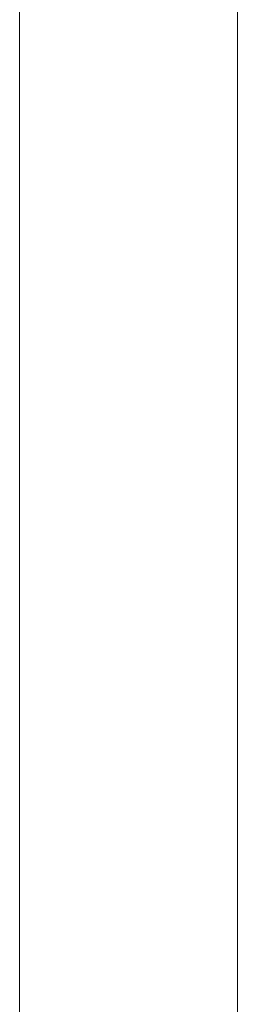
# Model space of a CAD drawing. Units: millimetres. Extents: x 1087 to 7807, y -2081 to 2671.
# Drawn here: x 3314 to 3352, y 1175 to 1347 of the extents above; entities that cross this region are included whole.
import ezdxf

# ---------------------------------------------------------------- set-up
doc = ezdxf.new("R2010")
doc.units = ezdxf.units.MM
doc.layers.add('06', color=7, linetype='Continuous', lineweight=9)
doc.layers.add('51', color=7, linetype='Continuous', lineweight=9)

# ---------------------------------------------------------------- blocks, each defined once
blk = doc.blocks.new('10062_DWG-434870-Level 1')
at = {"layer": '51'}
for p, q in [((3351.36, 1343.53), (3351.36, 1355.89)), ((3389.36, 1343.53), (3389.36, 1355.89)), ((3351.36, 1331.16), (3351.36, 1343.53)), ((3389.36, 1331.16), (3389.36, 1343.53)), ((3351.36, 1318.77), (3351.36, 1331.16)), ((3389.36, 1318.77), (3389.36, 1331.16)), ((3351.36, 1306.37), (3351.36, 1318.77)), ((3389.36, 1306.37), (3389.36, 1318.77)), ((3351.36, 1293.96), (3351.36, 1306.37)), ((3389.36, 1293.96), (3389.36, 1306.37)), ((3351.36, 1281.54), (3351.36, 1293.96)), ((3389.36, 1281.54), (3389.36, 1293.96)), ((3351.36, 1269.1), (3351.36, 1281.54)), ((3389.36, 1269.1), (3389.36, 1281.54)), ((3351.36, 1256.65), (3351.36, 1269.1)), ((3389.36, 1256.65), (3389.36, 1269.1)), ((3351.36, 1244.19), (3351.36, 1256.65)), ((3389.36, 1244.19), (3389.36, 1256.65)), ((3351.36, 1231.72), (3351.36, 1244.19)), ((3389.36, 1231.72), (3389.36, 1244.19)), ((3351.36, 1219.24), (3351.36, 1231.72)), ((3389.36, 1219.24), (3389.36, 1231.72)), ((3351.36, 1206.75), (3351.36, 1219.24)), ((3389.36, 1206.75), (3389.36, 1219.24)), ((3351.36, 1194.25), (3351.36, 1206.75)), ((3389.36, 1194.25), (3389.36, 1206.75)), ((3351.36, 1181.75), (3351.36, 1194.25)), ((3389.36, 1181.75), (3389.36, 1194.25)), ((3351.36, 1169.23), (3351.36, 1181.75)), ((3389.36, 1169.23), (3389.36, 1181.75))]:
    blk.add_line(p, q, dxfattribs=at)

msp = doc.modelspace()

# ---------------------------------------------------------------- block references
at = {"layer": '06'}
msp.add_blockref('10062_DWG-434870-Level 1', (-37, 0), dxfattribs=at)

doc.saveas('drawing.dxf')
